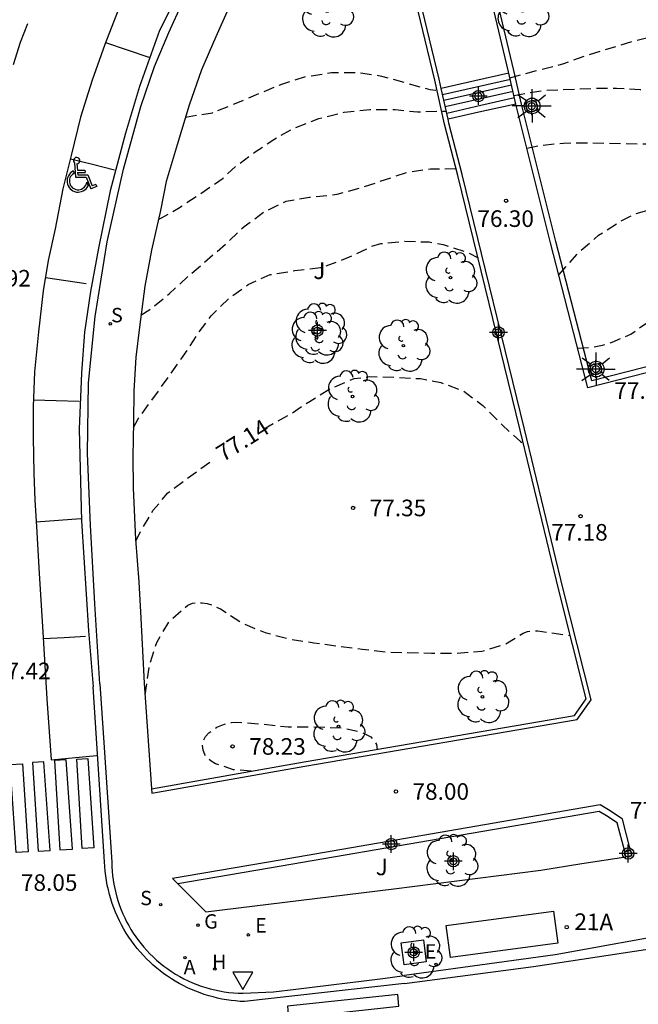
# Model space of a CAD drawing. Units: metres. Extents: x 584844 to 585195, y 4796032 to 4796291.
# Drawn here: x 584925 to 584953, y 4796062 to 4796107 of the extents above; entities that cross this region are included whole.
import ezdxf
from ezdxf.enums import TextEntityAlignment as Align

# ---------------------------------------------------------------- set-up
doc = ezdxf.new("R2010")
doc.units = ezdxf.units.M
doc.header["$MEASUREMENT"] = 0
doc.linetypes.add('TRAZOS_NORMALES', pattern=[0.75, 0.5, -0.25])
for name, color, linetype in [('020194', 31, 'TRAZOS_NORMALES'), ('020195', 30, 'TRAZOS_NORMALES'), ('020204', 9, 'Continuous'), ('020307', 24, 'Continuous'), ('020308', 9, 'Continuous'), ('060108', 9, 'Continuous'), ('060113', 4, 'Continuous'), ('060117', 9, 'Continuous'), ('060124', 9, 'Continuous'), ('060141', 9, 'Continuous'), ('070105', 6, 'Continuous'), ('070110', 9, 'Continuous'), ('080203', 152, 'Continuous'), ('080314', 152, 'Continuous'), ('090106', 9, 'Continuous'), ('100101', 9, 'Continuous'), ('100105', 3, 'Continuous'), ('100116', 71, 'Continuous'), ('100202', 3, 'Continuous'), ('100302', 7, 'Continuous'), ('200204', 4, 'Continuous'), ('200205', 4, 'Continuous'), ('200304', 4, 'Continuous'), ('200305', 4, 'Continuous'), ('210204', 9, 'Continuous'), ('210304', 9, 'Continuous'), ('220207', 9, 'Continuous'), ('220307', 9, 'Continuous'), ('230204', 9, 'Continuous'), ('230304', 9, 'Continuous'), ('250206', 9, 'Continuous'), ('260101', 9, 'Continuous'), ('260205', 9, 'Continuous'), ('260206', 9, 'Continuous'), ('Centroides', 1, 'Continuous')]:
    doc.layers.add(name, color=color, linetype=linetype)
doc.styles.add('ARIAL', font='arial.ttf', dxfattribs={"height": 1})
doc.styles.add('ARIALI', font='ariali.ttf', dxfattribs={"height": 1})
doc.styles.add('ROMANS', font='romans__.ttf', dxfattribs={"height": 1})
doc.styles.get("Standard").update_dxf_attribs({"font": 'arial.ttf'})

# ---------------------------------------------------------------- blocks, each defined once
blk = doc.blocks.new('SETRA')
at = {"linetype": 'Continuous'}
blk.add_lwpolyline([(0.451, 0.26), (-0.45, 0.26), (-0.001, -0.52)], close=True, dxfattribs=at)
blk = doc.blocks.new('REGAS')
blk.add_circle((0, 0), 0.055)
blk = doc.blocks.new('FAROLA')
for p, q in [((-0.63, 0.51), (-0.255, 0.245)), ((0, 0.355), (0, 0.755)), ((0.605, 0.49), (0.276, 0.223)), ((-0.355, 0), (-0.895, 0)), ((0.355, 0), (0.855, 0)), ((-0.65, -0.52), (-0.255, -0.24)), ((0, -0.355), (0, -0.755)), ((0.585, -0.52), (0.256, -0.246))]:
    blk.add_line(p, q)
blk.add_circle((0, 0), 0.355)
blk = doc.blocks.new('ARBOL')
blk.add_circle((0, 0), 0.0587)
for centre, radius, start, end in [((-0.564, 0.381), 0.532, 92.28, 254.58), ((-0.28, 0.855), 0.3, 359.2878, 173.6078), ((0.097, 0.97), 0.21, 23.1565, 160.4665), ((0.438, 0.881), 0.24, 301.578, 139.328), ((0.656, 0.288), 0.443, 319.8556, 114.7656), ((-0.091, 0.321), 0.12, 119.14, 310.56), ((0.819, -0.249), 0.383, 235.5275, 62.0275), ((-0.556, -0.339), 0.555, 142.64, 266.54), ((-0.039, -0.384), 0.21, 189.64, 323.88), ((0.299, -0.624), 0.532, 224.67, 0.24), ((-0.301, -0.676), 0.45, 213.78, 295.32)]:
    blk.add_arc(centre, radius, start, end)
blk = doc.blocks.new('COTAPU')
blk.add_circle((0, 0), 0.075)
blk = doc.blocks.new('REGALU')
blk.add_circle((0, 0), 0.055)
blk = doc.blocks.new('ABAS')
blk.add_circle((0, 0), 0.055)
blk = doc.blocks.new('SANEA')
blk.add_circle((0, 0), 0.055)
blk = doc.blocks.new('HIDRAN')
blk.add_circle((0, 0), 0.055)
blk = doc.blocks.new('Centroide')
for points in [[(0.402, 0), (-0.402, 0)], [(0, -0.402), (0, 0.402)]]:
    blk.add_lwpolyline(points)
for radius in [0.256, 0.159]:
    blk.add_circle((0, 0), radius)
blk = doc.blocks.new('MINUS')
at = {"color": 0}
for points in [[(-0.047, 0.641, 0), (0, 0, 0)], [(0.063, 0.6, 0), (0.084, 0.317, 0)], [(-0.087, 0.273, 0), (-0.078, 0.158, 0)], [(0, 0, 0), (0.483, 0, 0)], [(0.084, 0.317, 0), (0.428, 0.317, 0)], [(0.092, 0.21, 0), (0.099, 0.107, 0)], [(0.092, 0.21, 0), (0.436, 0.21, 0)], [(0.099, 0.107, 0), (0.556, 0.107, 0)], [(0.428, 0.317, 0), (0.436, 0.21, 0)], [(0.483, 0, 0), (0.694, -0.534, 0)], [(0.556, 0.107, 0), (0.754, -0.396, 0)], [(0.506, -0.239, 0), (0.569, -0.397, 0)], [(0.958, -0.43, 0), (0.694, -0.534, 0)], [(0.919, -0.331, 0), (0.754, -0.396, 0)], [(0.919, -0.331, 0), (0.958, -0.43, 0)]]:
    blk.add_polyline3d(points, dxfattribs=at)
for centre, radius, start, end in [((0.053, 0.742), 0.142, 274.1625, 225.3181), ((0.117, -0.183), 0.5, 114.0034, 334.6848), ((0.117, -0.183), 0.393, 119.7232, 351.8893)]:
    blk.add_arc(centre, radius, start, end, dxfattribs=at)
blk = doc.blocks.new('BloquePortal')
blk.add_circle((0, 0), 0.075)
at = {"flags": 5}
blk.add_attdef('INDICE', text='', height=0.75, dxfattribs=at).set_placement((0, 0), align=Align.MIDDLE_CENTER)

msp = doc.modelspace()

# ---------------------------------------------------------------- linework, layer by layer
at = {"layer": '020194', "flags": 128}
for points, elevation in [([(584947.326, 4796104.3), (584949.759, 4796104.942), (584950.866, 4796105.338), (584953.01, 4796105.982), (584953.992, 4796106.22), (584955.195, 4796106.401), (584956.246, 4796106.443), (584958.596, 4796106.443), (584961.811, 4796106.313), (584963.895, 4796106.305), (584965.118, 4796106.328), (584966.338, 4796106.446), (584967.371, 4796106.485), (584968.487, 4796106.494), (584970.586, 4796106.371), (584971.81, 4796106.279), (584973.067, 4796106.146), (584975.363, 4796106.077), (584976.579, 4796105.909), (584977.774, 4796105.654), (584980.004, 4796104.974), (584981.591, 4796104.767)], 75.14), ([(584932.67, 4796102.519), (584933.879, 4796102.716), (584934.962, 4796103.152), (584937.019, 4796104.014), (584938.108, 4796104.353), (584939.268, 4796104.531), (584940.461, 4796104.539), (584941.529, 4796104.376), (584943.712, 4796103.764), (584944.241, 4796103.709)], 75.14), ([(584947.51, 4796103.496), (584948.838, 4796103.73), (584951.128, 4796103.82), (584952.137, 4796103.826), (584953.217, 4796103.768), (584955.493, 4796103.58), (584956.503, 4796103.55), (584957.683, 4796103.552), (584959.913, 4796103.63), (584961.087, 4796103.712), (584963.265, 4796103.964), (584967.627, 4796104.352), (584971.031, 4796104.438), (584973.189, 4796104.574), (584974.207, 4796104.594), (584975.267, 4796104.594), (584976.407, 4796104.52), (584977.489, 4796104.37), (584978.713, 4796104.172), (584979.155, 4796104.05), (584979.841, 4796103.814), (584980.251, 4796103.704), (584981.099, 4796103.332), (584981.297, 4796103.3), (584982.252, 4796103.289)], 75.64), ([(584931.442, 4796097.884), (584932.342, 4796098.394), (584933.364, 4796099.066), (584934.361, 4796099.762), (584934.926, 4796100.289), (584935.821, 4796100.942), (584936.651, 4796101.508), (584937.561, 4796102.015), (584938.684, 4796102.456), (584939.834, 4796102.744), (584940.996, 4796102.864), (584942.141, 4796102.855), (584943.144, 4796102.76), (584944.447, 4796102.792)], 75.64), ([(584948.095, 4796101.113), (584948.64, 4796101.234), (584949.753, 4796101.346), (584950.882, 4796101.354), (584953.103, 4796101.313), (584954.207, 4796101.311), (584956.531, 4796101.344), (584958.73, 4796101.344), (584959.817, 4796101.363), (584960.915, 4796101.469), (584962.025, 4796101.75), (584963.127, 4796102.074), (584964.244, 4796102.329), (584965.458, 4796102.501), (584966.623, 4796102.533), (584971.303, 4796102.504), (584972.418, 4796102.539), (584973.591, 4796102.602), (584975.84, 4796102.845), (584976.913, 4796102.868), (584978.048, 4796102.797), (584978.721, 4796102.663), (584978.922, 4796102.57), (584979.341, 4796102.337), (584979.525, 4796102.188), (584980.372, 4796101.349), (584981.829, 4796099.47), (584982.176, 4796098.936), (584982.377, 4796098.29)], 76.14), ([(584949.533, 4796095.39), (584950.496, 4796096.454), (584951.333, 4796097.182), (584952.344, 4796097.82), (584952.958, 4796098.133), (584953.775, 4796098.371), (584956.229, 4796098.371), (584958.569, 4796098.531), (584959.713, 4796098.733), (584960.866, 4796099.076), (584961.986, 4796099.377), (584963.171, 4796099.59), (584965.544, 4796100.065), (584966.735, 4796100.247), (584967.851, 4796100.332), (584970.027, 4796100.379), (584972.444, 4796100.473), (584973.628, 4796100.613), (584974.639, 4796100.77), (584976.821, 4796101.291), (584977.948, 4796101.379), (584978.581, 4796101.33), (584979.173, 4796101.085), (584979.533, 4796100.813), (584979.668, 4796100.657), (584980.193, 4796099.955), (584980.777, 4796098.982), (584981.009, 4796098.395), (584981.131, 4796097.986)], 76.64), ([(584930.654, 4796093.555), (584931.059, 4796093.824), (584931.927, 4796094.522), (584932.781, 4796095.315), (584934.478, 4796096.775), (584935.311, 4796097.567), (584936.229, 4796098.242), (584937.218, 4796098.712), (584938.271, 4796098.893), (584939.514, 4796099.028), (584940.589, 4796099.323), (584942.678, 4796100.022), (584943.738, 4796100.18), (584944.894, 4796100.188)], 76.14), ([(584930.309, 4796088.483), (584930.532, 4796088.874), (584931.954, 4796090.842), (584932.565, 4796091.713), (584933.166, 4796092.629), (584933.825, 4796093.539), (584934.608, 4796094.3), (584935.501, 4796094.948), (584936.492, 4796095.395), (584937.607, 4796095.581), (584938.768, 4796095.716), (584938.962, 4796095.766), (584940.084, 4796096.198), (584941.086, 4796096.678), (584941.488, 4796096.796), (584942.581, 4796096.906), (584943.671, 4796096.875), (584944.309, 4796096.752), (584945.347, 4796096.426), (584945.886, 4796096.151)], 76.64), ([(584930.838, 4796076.397), (584931.034, 4796077.704), (584931.363, 4796078.76), (584931.931, 4796079.716), (584932.77, 4796080.453), (584932.98, 4796080.538), (584933.192, 4796080.558), (584933.415, 4796080.557), (584933.647, 4796080.524), (584933.842, 4796080.466), (584934.246, 4796080.281), (584935.264, 4796079.617), (584936.267, 4796079.208), (584937.359, 4796078.92), (584938.468, 4796078.745), (584940.653, 4796078.454), (584941.722, 4796078.332), (584943.783, 4796078.283), (584944.928, 4796078.283), (584946.059, 4796078.364), (584947.148, 4796078.698), (584947.919, 4796079.185), (584948.126, 4796079.257), (584948.355, 4796079.285), (584948.583, 4796079.286), (584950.053, 4796079.082)], 77.64), ([(584935.633, 4796072.938), (584934.834, 4796073.008), (584934.024, 4796073.271), (584933.827, 4796073.393), (584933.668, 4796073.525), (584933.538, 4796073.692), (584933.46, 4796073.891), (584933.436, 4796074.104), (584933.471, 4796074.307), (584933.572, 4796074.509), (584933.727, 4796074.672), (584933.9, 4796074.81), (584934.084, 4796074.924), (584934.31, 4796075.028), (584934.505, 4796075.093), (584934.748, 4796075.148), (584934.953, 4796075.161), (584936.065, 4796075.075), (584937.304, 4796074.946), (584938.484, 4796074.941), (584939.717, 4796074.906), (584940.616, 4796074.715), (584941.034, 4796074.49), (584941.186, 4796074.325), (584941.295, 4796074.15), (584941.329, 4796073.925)], 78.14)]:
    msp.add_lwpolyline(points, dxfattribs=dict(at, elevation=elevation))
at = {"layer": '020195', "elevation": 77.14, "flags": 128}
for points in [[(584950.384, 4796092.073), (584951.014, 4796092.111), (584951.508, 4796092.203), (584951.941, 4796092.342), (584952.788, 4796092.705), (584953.689, 4796093.34), (584954.675, 4796093.989), (584957.387, 4796095.516), (584958.364, 4796096.004), (584959.31, 4796096.433), (584960.294, 4796096.74), (584961.306, 4796097.027), (584962.479, 4796097.203), (584963.615, 4796097.237), (584964.761, 4796097.31), (584967.139, 4796097.354), (584968.275, 4796097.428), (584968.886, 4796097.488)], [(584936.19, 4796088.414), (584937.378, 4796089.073), (584938.298, 4796089.676), (584939.215, 4796090.245), (584940.288, 4796090.697), (584940.994, 4796090.786), (584942.136, 4796090.753), (584943.278, 4796090.693), (584944.211, 4796090.513), (584945.234, 4796090.127), (584946.105, 4796089.477), (584946.97, 4796088.607), (584947.797, 4796087.849), (584947.939, 4796087.759)], [(584930.416, 4796083.335), (584930.637, 4796083.794), (584931.208, 4796084.743), (584931.869, 4796085.524), (584932.708, 4796086.161), (584933.973, 4796087.062)]]:
    msp.add_lwpolyline(points, dxfattribs=at)
at = {"layer": '060108', "flags": 128}
for points in [[(585080.801, 4796114), (585054.027, 4796101.568), (585053.037, 4796101.098), (585051.512, 4796100.389), (585039.704, 4796094.911), (585024.622, 4796087.819), (585010.722, 4796081.616), (584997.069, 4796076.458), (584982.549, 4796071.77), (584966.854, 4796067.802), (584949.375, 4796064.633), (584942.562, 4796063.701)], [(584928.789, 4796076.884), (584928.563, 4796080.507), (584928.371, 4796084.069), (584928.235, 4796087.309), (584928.275, 4796090.505), (584928.585, 4796093.505), (584929.123, 4796096.883), (584929.857, 4796100.163), (584930.643, 4796102.999), (584931.261, 4796104.809), (584931.905, 4796106.347), (584932.523, 4796107.694), (584933.269, 4796109.284), (584934.037, 4796110.627)], [(584928.789, 4796076.884), (584928.997, 4796074.019), (584929.294, 4796069.507), (584929.336, 4796068.822), (584929.342, 4796068.622), (584929.354, 4796068.423), (584929.372, 4796068.224), (584929.398, 4796068.026), (584929.43, 4796067.828), (584929.468, 4796067.632), (584929.513, 4796067.438), (584929.565, 4796067.245), (584929.622, 4796067.053), (584929.687, 4796066.864), (584929.757, 4796066.677), (584929.834, 4796066.493), (584929.917, 4796066.311), (584930.005, 4796066.132), (584930.1, 4796065.956), (584930.201, 4796065.784), (584930.307, 4796065.615), (584930.419, 4796065.449), (584930.536, 4796065.287), (584930.659, 4796065.13), (584930.787, 4796064.976), (584930.92, 4796064.827), (584931.058, 4796064.683), (584931.2, 4796064.543), (584931.358, 4796064.398), (584931.521, 4796064.26), (584931.688, 4796064.127), (584931.86, 4796064), (584932.037, 4796063.88), (584932.218, 4796063.766), (584932.403, 4796063.658), (584932.591, 4796063.557), (584932.783, 4796063.463), (584932.978, 4796063.376), (584933.177, 4796063.296), (584933.378, 4796063.223), (584933.581, 4796063.157), (584933.787, 4796063.099), (584933.994, 4796063.048), (584934.204, 4796063.004), (584934.414, 4796062.968), (584934.626, 4796062.94), (584934.839, 4796062.919), (584935.052, 4796062.905), (584935.266, 4796062.9), (584936.648, 4796062.97), (584937.649, 4796063.077), (584941.584, 4796063.566), (584942.562, 4796063.701)]]:
    msp.add_lwpolyline(points, dxfattribs=at)
at = {"layer": '060113', "flags": 128}
for points in [[(584942.555, 4796063.345), (584948.392, 4796064.103), (584954.638, 4796065.057), (584960.653, 4796066.171), (584968.297, 4796067.673), (584974.837, 4796069.299), (584979.383, 4796070.479), (584983.021, 4796071.448), (584988.007, 4796072.976), (584993.139, 4796074.574), (584997.125, 4796075.94), (585001.904, 4796077.62), (585006.272, 4796079.312), (585010.73, 4796081.054), (585016.018, 4796083.399), (585023.27, 4796086.645), (585036.76, 4796092.963), (585047.396, 4796098.01), (585052.422, 4796100.336), (585058.568, 4796103.151), (585067.312, 4796107.303), (585075.86, 4796111.274)], [(584932.413, 4796108.271), (584931.493, 4796106.429), (584930.583, 4796103.905), (584929.961, 4796101.797), (584929.267, 4796099.181), (584928.727, 4796096.587), (584928.375, 4796094.625), (584928.099, 4796092.795), (584927.961, 4796090.953), (584927.857, 4796088.413), (584927.969, 4796084.269), (584928.279, 4796079.287), (584928.495, 4796076.755)], [(584942.555, 4796063.345), (584935.338, 4796062.523), (584935.132, 4796062.533), (584934.927, 4796062.55), (584934.722, 4796062.573), (584934.517, 4796062.602), (584934.314, 4796062.638), (584934.113, 4796062.681), (584933.912, 4796062.729), (584933.713, 4796062.784), (584933.516, 4796062.846), (584933.321, 4796062.913), (584933.129, 4796062.987), (584932.938, 4796063.066), (584932.751, 4796063.151), (584932.566, 4796063.243), (584932.384, 4796063.34), (584932.205, 4796063.443), (584932.03, 4796063.551), (584931.858, 4796063.665), (584931.689, 4796063.784), (584931.525, 4796063.908), (584931.364, 4796064.038), (584931.208, 4796064.172), (584931.056, 4796064.312), (584930.908, 4796064.456), (584930.761, 4796064.609), (584930.619, 4796064.767), (584930.482, 4796064.929), (584930.35, 4796065.096), (584930.224, 4796065.267), (584930.103, 4796065.442), (584929.988, 4796065.621), (584929.879, 4796065.803), (584929.776, 4796065.989), (584929.679, 4796066.178), (584929.589, 4796066.37), (584929.504, 4796066.565), (584929.426, 4796066.763), (584929.354, 4796066.963), (584929.289, 4796067.165), (584929.231, 4796067.37), (584929.179, 4796067.576), (584929.133, 4796067.783), (584929.095, 4796067.992), (584929.063, 4796068.203), (584929.038, 4796068.414), (584929.02, 4796068.625), (584929.009, 4796068.838), (584928.495, 4796076.755)]]:
    msp.add_lwpolyline(points, dxfattribs=at)
at = {"layer": '060117', "flags": 128}
for points in [[(584947.279, 4796104.508), (584945.748, 4796104.163), (584944.216, 4796103.819)], [(584947.598, 4796103.108), (584946.064, 4796102.765), (584944.53, 4796102.421)]]:
    msp.add_lwpolyline(points, dxfattribs=at)
at = {"layer": '060124', "flags": 128}
for points in [[(584948.027, 4796103.189), (584948.489, 4796103.293), (584948.593, 4796102.831), (584948.131, 4796102.727), (584948.027, 4796103.189)], [(584951.477, 4796090.952), (584951.04, 4796090.848), (584950.945, 4796091.307), (584951.385, 4796091.397), (584951.477, 4796090.952)]]:
    msp.add_lwpolyline(points, dxfattribs=at)
at = {"layer": '060141', "flags": 128}
for points in [[(584947.345, 4796104.217), (584945.812, 4796103.874), (584944.28, 4796103.531)], [(584947.402, 4796103.968), (584945.872, 4796103.616), (584944.341, 4796103.264)], [(584947.468, 4796103.677), (584945.936, 4796103.327), (584944.405, 4796102.977)], [(584944.468, 4796102.698), (584946.016, 4796103.052), (584947.532, 4796103.399)]]:
    msp.add_lwpolyline(points, dxfattribs=at)
at = {"layer": '070105', "flags": 128}
for points in [[(584947.279, 4796104.508), (584947.266, 4796104.565), (584945.346, 4796112.629), (584945.295, 4796112.821)], [(584947.598, 4796103.108), (584947.279, 4796104.508)], [(584950.843, 4796090.283), (584949.163, 4796096.831), (584947.614, 4796103.039), (584947.598, 4796103.108)], [(584980.145, 4796097.746), (584979.956, 4796097.7), (584973.702, 4796096.128), (584962.273, 4796093.205), (584950.843, 4796090.283)]]:
    msp.add_lwpolyline(points, dxfattribs=at)
at = {"layer": '070110', "flags": 128}
for points in [[(584952.52, 4796069.308), (584952.768, 4796069.359)], [(584952.569, 4796069.068), (584952.52, 4796069.308)], [(584952.825, 4796069.107), (584952.569, 4796069.068)], [(584952.768, 4796069.359), (584952.825, 4796069.107)]]:
    msp.add_lwpolyline(points, dxfattribs=at)
at = {"layer": '090106', "flags": 128}
msp.add_lwpolyline([(584944.637, 4796064.522), (584944.445, 4796065.967), (584949.297, 4796066.615), (584949.489, 4796065.17), (584944.637, 4796064.522)], dxfattribs=at)
at = {"layer": '100101', "flags": 128}
msp.add_lwpolyline([(584942.545, 4796064.185), (584942.418, 4796065.181), (584943.414, 4796065.308), (584943.541, 4796064.312), (584942.545, 4796064.185)], dxfattribs=at)
at = {"layer": '100105', "flags": 128}
for points in [[(584931.131, 4796072.149), (584938.031, 4796073.358), (584950.249, 4796075.46), (584950.775, 4796076.213), (584949.541, 4796081.12), (584947.793, 4796088.365), (584944.976, 4796099.872), (584944.374, 4796102.204), (584943.929, 4796104.184), (584942.079, 4796111.878), (584941.794, 4796113.317)], [(584980.079, 4796107.561), (584981.078, 4796105.3), (584981.676, 4796103.969), (584983.671, 4796099.485), (584983.329, 4796098.781), (584982.361, 4796098.543), (584979.896, 4796097.943), (584973.641, 4796096.37), (584962.211, 4796093.447), (584951.028, 4796090.588), (584949.405, 4796096.892), (584947.857, 4796103.097), (584947.509, 4796104.622), (584945.588, 4796112.69)], [(584951.698, 4796070.918), (584951.357, 4796071.122), (584936.986, 4796068.642), (584932.312, 4796067.852)], [(584952.52, 4796069.308), (584952.172, 4796070.601), (584951.698, 4796070.918)]]:
    msp.add_lwpolyline(points, dxfattribs=at)
at = {"layer": '100116', "flags": 128}
for points in [[(584941.794, 4796113.317), (584937.332, 4796112.171), (584936.054, 4796110.009), (584935.276, 4796108.681), (584934.596, 4796107.403), (584934.03, 4796106.145), (584933.392, 4796104.652), (584932.832, 4796103.058), (584932.294, 4796101.268), (584931.794, 4796099.608), (584931.534, 4796098.3), (584931.134, 4796096.496), (584930.83, 4796094.868), (584930.582, 4796093.022), (584930.414, 4796091.67), (584930.328, 4796090.128), (584930.312, 4796088.744), (584930.292, 4796087.176), (584930.308, 4796085.744), (584930.408, 4796083.438), (584930.55, 4796081.496), (584930.642, 4796079.854), (584930.801, 4796076.928), (584931.131, 4796072.149)], [(584944.216, 4796103.819), (584944.124, 4796104.229), (584942.274, 4796111.921), (584942.241, 4796112.09)], [(584944.53, 4796102.421), (584944.216, 4796103.819)], [(584931.131, 4796072.149), (584931.145, 4796071.945), (584938.065, 4796073.162), (584950.365, 4796075.278), (584950.991, 4796076.174), (584949.735, 4796081.168), (584947.987, 4796088.412), (584945.17, 4796099.921), (584944.568, 4796102.251), (584944.53, 4796102.421)], [(584952.768, 4796069.359), (584952.414, 4796070.771), (584951.855, 4796071.146), (584951.411, 4796071.412), (584936.939, 4796068.914), (584932.071, 4796068.091), (584932.312, 4796067.852)], [(584932.312, 4796067.852), (584933.591, 4796066.585), (584942.081, 4796067.618), (584948.729, 4796068.46), (584950.583, 4796068.766), (584952.569, 4796069.068)]]:
    msp.add_lwpolyline(points, dxfattribs=at)
at = {"layer": '260101', "flags": 128}
for points in [[(584929.625, 4796107.353), (584929.015, 4796105.801), (584928.455, 4796104.183), (584927.925, 4796102.519), (584927.499, 4796100.785), (584927.12, 4796099.276), (584926.778, 4796097.46), (584926.46, 4796096.03), (584926.236, 4796094.662), (584926.022, 4796092.804), (584925.84, 4796091.002), (584925.78, 4796089.422), (584925.784, 4796088.028), (584925.814, 4796086.416), (584925.858, 4796085.192), (584925.936, 4796084.006), (584926.06, 4796081.882), (584926.2, 4796079.482), (584926.398, 4796076.208), (584926.594, 4796073.459), (584928.642, 4796073.645)], [(584925.527, 4796106.743), (584925.197, 4796105.891), (584924.88, 4796104.889)], [(584929.053, 4796105.898), (584930.034, 4796105.56), (584931.014, 4796105.222)], [(584927.462, 4796100.636), (584928.462, 4796100.384), (584929.462, 4796100.132)], [(584926.334, 4796095.263), (584927.256, 4796095.128), (584928.178, 4796094.994)], [(584925.792, 4796089.736), (584926.827, 4796089.701), (584927.862, 4796089.666)], [(584925.922, 4796084.219), (584926.931, 4796084.292), (584927.94, 4796084.366)], [(584926.233, 4796078.936), (584927.188, 4796078.989), (584928.144, 4796079.042)], [(584927.752, 4796073.481), (584928.251, 4796073.513), (584928.523, 4796069.471), (584927.989, 4796069.449), (584927.752, 4796073.481)], [(584925.556, 4796069.288), (584925.012, 4796069.256), (584924.745, 4796073.236), (584925.293, 4796073.28), (584925.556, 4796069.288)], [(584926.014, 4796069.318), (584926.546, 4796069.35), (584926.271, 4796073.358), (584925.745, 4796073.328), (584926.014, 4796069.318)], [(584926.986, 4796069.382), (584927.56, 4796069.416), (584927.273, 4796073.456), (584926.747, 4796073.418), (584926.986, 4796069.382)], [(584937.28, 4796062.313), (584937.32, 4796061.769), (584942.304, 4796062.311), (584942.262, 4796062.839), (584937.28, 4796062.313)]]:
    msp.add_lwpolyline(points, dxfattribs=at)

# ---------------------------------------------------------------- block references
at = {"layer": '020204', "rotation": 359.9987685839998}
for p in [(584947.15, 4796098.733, 76.304), (584940.24, 4796084.844, 77.346), (584950.517, 4796084.47, 77.184), (584934.796, 4796074.06, 78.226), (584942.173, 4796072.022, 78)]:
    msp.add_blockref('COTAPU', p, dxfattribs=at)
at = {"layer": '080203', "rotation": 359.9987685839998}
msp.add_blockref('BloquePortal', (584949.892, 4796065.887), dxfattribs=at)
at = {"layer": '100202', "rotation": 359.9987685839998}
for p in [(584939.066, 4796107.301), (584947.896, 4796107.324), (584944.638, 4796095.26), (584938.757, 4796092.917), (584938.583, 4796092.543), (584942.513, 4796092.184), (584940.218, 4796089.887), (584946.082, 4796076.303), (584939.576, 4796074.965), (584944.685, 4796068.897), (584943.057, 4796064.746)]:
    msp.add_blockref('ARBOL', p, dxfattribs=at)
at = {"layer": '200204'}
msp.add_blockref('HIDRAN', (584933.99, 4796063.998, 78.222), dxfattribs=at)
at = {"layer": '200205', "rotation": 359.9987685839998}
msp.add_blockref('ABAS', (584932.64, 4796064.503, 78.204), dxfattribs=at)
at = {"layer": '210204', "rotation": 359.9987685839998}
for p in [(584929.266, 4796093.171, 75.989), (584931.544, 4796066.902, 78.102)]:
    msp.add_blockref('SANEA', p, dxfattribs=at)
at = {"layer": '220207', "rotation": 359.9987685839998}
for p in [(584935.505, 4796065.538, 78.172), (584943.987, 4796064.208, 77.928)]:
    msp.add_blockref('REGALU', p, dxfattribs=at)
at = {"layer": '230204', "rotation": 359.9987685839998}
msp.add_blockref('REGAS', (584933.226, 4796065.977, 78.17), dxfattribs=at)
at = {"layer": '250206', "rotation": 359.9987685839998}
for p in [(584948.33, 4796103.023), (584951.226, 4796091.122)]:
    msp.add_blockref('FAROLA', p, dxfattribs=at)
at = {"layer": '260205', "rotation": 359.9987685839998}
msp.add_blockref('SETRA', (584935.253, 4796063.594), dxfattribs=at)
at = {"layer": '260206'}
msp.add_blockref('MINUS', (584927.694, 4796099.808), dxfattribs=at)
at = {"layer": 'Centroides', "rotation": 359.9987685839998}
for p in [(584945.901, 4796103.47), (584948.309, 4796103.01), (584938.628, 4796092.863), (584946.808, 4796092.782), (584951.211, 4796091.123), (584941.967, 4796069.647), (584952.67, 4796069.217), (584944.771, 4796068.867), (584942.981, 4796064.748)]:
    msp.add_blockref('Centroide', p, dxfattribs=at)

# ---------------------------------------------------------------- texts
at = {"layer": '020307', "style": 'ARIALI'}
msp.add_text('77.14', height=0.75, rotation=32.3518, dxfattribs=at).set_placement((584934.363, 4796086.904))
at = {"layer": '020308', "style": 'ARIAL'}
for s, p in [('76.30', (584945.855, 4796097.552)), ('75.92', (584923.121, 4796094.856)), ('77.46', (584952.046, 4796089.777)), ('77.35', (584940.99, 4796084.469)), ('77.18', (584949.19, 4796083.367)), ('77.42', (584924.015, 4796077.101)), ('78.23', (584935.546, 4796073.685)), ('78.00', (584942.923, 4796071.647)), ('77.80', (584952.749, 4796070.794)), ('78.05', (584925.227, 4796067.529))]:
    msp.add_text(s, height=0.75, rotation=359.9988, dxfattribs=at).set_placement(p)
at = {"layer": '080314', "style": 'ARIALI'}
msp.add_text('21A', height=0.75, rotation=359.0796, dxfattribs=at).set_placement((584950.233, 4796065.764))
at = {"layer": '100302', "style": 'ARIAL'}
for p in [(584938.442, 4796095.196), (584941.261, 4796068.236)]:
    msp.add_text('J', height=0.75, rotation=359.9988, dxfattribs=at).set_placement(p)
at = {"layer": '200304', "style": 'ROMANS'}
msp.add_text('H', height=0.65, dxfattribs=at).set_placement((584933.87, 4796063.995))
at = {"layer": '200305', "style": 'ROMANS'}
msp.add_text('A', height=0.65, rotation=359.9988, dxfattribs=at).set_placement((584932.583, 4796063.759))
at = {"layer": '210304', "style": 'ROMANS'}
for p in [(584929.303, 4796093.239), (584930.619, 4796066.88)]:
    msp.add_text('S', height=0.65, rotation=359.9988, dxfattribs=at).set_placement(p)
at = {"layer": '220307', "style": 'ROMANS'}
for p in [(584935.817, 4796065.645), (584943.478, 4796064.462)]:
    msp.add_text('E', height=0.65, rotation=359.9988, dxfattribs=at).set_placement(p)
at = {"layer": '230304', "style": 'ROMANS'}
msp.add_text('G', height=0.65, rotation=359.9988, dxfattribs=at).set_placement((584933.51, 4796065.821))

doc.saveas('drawing.dxf')
